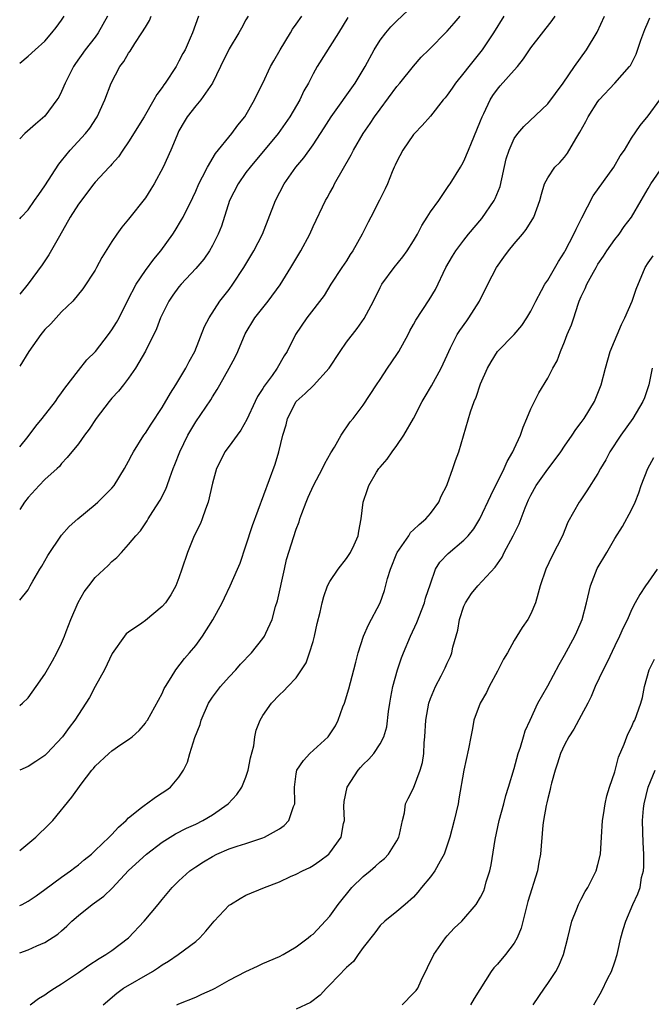
# Model space of a CAD drawing. Units: inches. Extents: x 2562000 to 2565000, y 1557000 to 1560000.
# Drawn here: x 2562000 to 2562075, y 1557673 to 1557791 of the extents above; entities that cross this region are included whole.
import ezdxf

# ---------------------------------------------------------------- set-up
doc = ezdxf.new("R2010")
doc.units = ezdxf.units.IN
doc.header["$MEASUREMENT"] = 0
doc.layers.add('LD25621557_2ft', color=114, linetype='Continuous')

msp = doc.modelspace()

# ---------------------------------------------------------------- linework, layer by layer
at = {"layer": 'LD25621557_2ft'}
for points, elevation in [([(2562000, 1557721.29), (2562001, 1557722.52), (2562001.24, 1557723), (2562001.57, 1557723.57), (2562002.4, 1557725), (2562002.64, 1557725.36), (2562003.37, 1557726.63), (2562005, 1557729.08), (2562005.89, 1557730.11), (2562006.92, 1557731), (2562009, 1557732.73), (2562009.31, 1557733), (2562010.17, 1557733.83), (2562011, 1557734.67), (2562011.27, 1557735), (2562012.52, 1557737), (2562013, 1557737.88), (2562013.37, 1557738.63), (2562013.56, 1557739), (2562014.82, 1557741), (2562015, 1557741.24), (2562015.68, 1557742.32), (2562017, 1557744.29), (2562017.98, 1557746.02), (2562018.62, 1557747), (2562019.84, 1557749), (2562020.22, 1557749.78), (2562020.88, 1557751), (2562022.04, 1557753.96), (2562022.59, 1557755), (2562023.9, 1557757), (2562025, 1557758.39), (2562025.45, 1557759), (2562026.75, 1557761), (2562027.92, 1557763), (2562028.97, 1557765), (2562030.54, 1557769), (2562031.56, 1557771), (2562032.94, 1557773), (2562033.9, 1557774.1), (2562035, 1557775.64), (2562036.32, 1557777.68), (2562037.15, 1557779), (2562040.03, 1557783), (2562041.21, 1557785), (2562042.28, 1557787), (2562043, 1557788.12), (2562043.69, 1557789), (2562044.27, 1557789.73), (2562045, 1557790.45), (2562047, 1557792.33)], 7276), ([(2562000, 1557766.82), (2562000.16, 1557767), (2562001, 1557767.9), (2562001.78, 1557769), (2562002.27, 1557769.73), (2562003, 1557770.76), (2562004.65, 1557773.35), (2562005, 1557773.74), (2562006.04, 1557775), (2562007.87, 1557777), (2562008.35, 1557777.65), (2562009.15, 1557778.85), (2562009.24, 1557779), (2562010.15, 1557781), (2562010.9, 1557783), (2562011.96, 1557785), (2562012.41, 1557785.59), (2562013, 1557786.6), (2562013.17, 1557786.83), (2562013.73, 1557787.73), (2562014.59, 1557789), (2562015, 1557789.7), (2562015.5, 1557790.5), (2562015.7, 1557791)], 7266), ([(2562010.49, 1557791), (2562009.37, 1557789), (2562009, 1557788.49), (2562007.83, 1557787), (2562006.65, 1557785.35), (2562006.42, 1557785), (2562005.43, 1557783), (2562005, 1557782.02), (2562004.66, 1557781.34), (2562004.44, 1557781), (2562003, 1557779.08), (2562001.89, 1557778.11), (2562000.61, 1557777), (2562000, 1557776.38)], 7264), ([(2562000, 1557785.41), (2562001, 1557786.22), (2562001.83, 1557787), (2562003, 1557788.01), (2562003.84, 1557789), (2562004.35, 1557789.65), (2562005, 1557790.52), (2562005.32, 1557791)], 7262), ([(2562000, 1557684.88), (2562000.29, 1557685), (2562001, 1557685.36), (2562001.97, 1557686.03), (2562003, 1557686.77), (2562005, 1557688.26), (2562006.08, 1557689), (2562006.59, 1557689.41), (2562007, 1557689.7), (2562007.69, 1557690.31), (2562008.56, 1557691), (2562009, 1557691.41), (2562010.68, 1557693), (2562011, 1557693.33), (2562011.78, 1557694.22), (2562012.69, 1557695), (2562013, 1557695.32), (2562014.55, 1557696.55), (2562015, 1557696.93), (2562015.12, 1557697), (2562016.19, 1557697.81), (2562017, 1557698.29), (2562017.42, 1557698.58), (2562017.98, 1557699), (2562019, 1557700.18), (2562019.53, 1557701), (2562020.02, 1557701.98), (2562020.3, 1557703), (2562020.9, 1557704.9), (2562021.52, 1557706.48), (2562021.64, 1557707), (2562022.51, 1557709), (2562023, 1557709.74), (2562023.95, 1557711), (2562025, 1557712.16), (2562025.8, 1557713), (2562026.35, 1557713.65), (2562027.64, 1557715), (2562029, 1557716.71), (2562029.21, 1557717), (2562029.36, 1557717.36), (2562030.12, 1557719), (2562030.54, 1557720.54), (2562030.77, 1557721.23), (2562031.58, 1557725), (2562031.85, 1557726.15), (2562033, 1557729.78), (2562033.34, 1557730.66), (2562033.44, 1557731), (2562033.66, 1557731.66), (2562034.17, 1557733), (2562034.42, 1557733.58), (2562035.05, 1557735), (2562036.12, 1557737), (2562036.39, 1557737.61), (2562037.13, 1557738.87), (2562037.58, 1557739.58), (2562038.34, 1557741), (2562039.42, 1557742.58), (2562039.78, 1557743), (2562041, 1557744.56), (2562042.58, 1557747), (2562043, 1557747.62), (2562043.89, 1557749), (2562045, 1557750.62), (2562045.23, 1557751), (2562046.34, 1557753), (2562046.56, 1557753.44), (2562047, 1557754.2), (2562047.28, 1557754.72), (2562048.87, 1557757.13), (2562049.61, 1557758.39), (2562050.83, 1557761), (2562051.63, 1557762.37), (2562052.02, 1557763), (2562053, 1557764.28), (2562053.57, 1557765), (2562055.15, 1557766.85), (2562056.62, 1557769), (2562056.75, 1557769.25), (2562057.31, 1557770.69), (2562058.03, 1557773.97), (2562058.39, 1557775), (2562059, 1557776.41), (2562059.44, 1557777), (2562060.15, 1557777.85), (2562063, 1557780.53), (2562064.85, 1557783), (2562066.19, 1557785), (2562067.64, 1557787), (2562068.91, 1557789.09), (2562069.77, 1557791)], 7284), ([(2562000, 1557691.43), (2562001.92, 1557693), (2562002.45, 1557693.55), (2562003, 1557694.04), (2562003.96, 1557695), (2562006.22, 1557697.78), (2562007.34, 1557699.34), (2562008.59, 1557701), (2562008.79, 1557701.21), (2562009, 1557701.48), (2562010.62, 1557703), (2562011, 1557703.34), (2562012.06, 1557704.06), (2562013, 1557704.68), (2562013.43, 1557705), (2562014.25, 1557705.75), (2562015, 1557706.63), (2562015.15, 1557706.85), (2562015.25, 1557707), (2562017, 1557710.18), (2562017.25, 1557710.75), (2562017.39, 1557711), (2562018.09, 1557712.09), (2562018.64, 1557713), (2562019.66, 1557714.34), (2562020.25, 1557715), (2562021, 1557715.88), (2562021.82, 1557717), (2562023.06, 1557718.94), (2562024.16, 1557721), (2562024.42, 1557721.58), (2562025.11, 1557723), (2562025.99, 1557725), (2562026.29, 1557725.71), (2562027, 1557727.78), (2562027.78, 1557730.22), (2562030.47, 1557737.53), (2562030.92, 1557739), (2562031.41, 1557741), (2562031.79, 1557742.21), (2562031.95, 1557743), (2562032.99, 1557745), (2562034.05, 1557745.95), (2562035, 1557746.88), (2562035.07, 1557746.93), (2562036.94, 1557749), (2562038.23, 1557751), (2562039, 1557752.1), (2562040.28, 1557753.72), (2562041.09, 1557754.9), (2562042.2, 1557757), (2562043, 1557758.63), (2562043.21, 1557759), (2562044.69, 1557761), (2562045.73, 1557762.27), (2562046.24, 1557763), (2562047, 1557764.19), (2562047.47, 1557765), (2562048, 1557766), (2562048.63, 1557767), (2562049, 1557767.64), (2562050, 1557769), (2562051.21, 1557770.79), (2562051.38, 1557771), (2562052.58, 1557773), (2562052.75, 1557773.25), (2562053, 1557773.68), (2562053.55, 1557775), (2562053.89, 1557775.89), (2562054.56, 1557777.44), (2562055, 1557778.51), (2562055.18, 1557779), (2562055.37, 1557779.37), (2562056.14, 1557781), (2562056.46, 1557781.54), (2562057, 1557782.27), (2562057.33, 1557782.67), (2562059, 1557784.57), (2562059.39, 1557785), (2562060.11, 1557785.89), (2562061, 1557787.23), (2562063.52, 1557790.48), (2562063.88, 1557791)], 7282), ([(2562057.77, 1557791), (2562056.55, 1557789), (2562055.19, 1557787), (2562053.59, 1557785), (2562053, 1557784.23), (2562051.99, 1557783), (2562051.59, 1557782.41), (2562051, 1557781.58), (2562050.75, 1557781.25), (2562050.52, 1557781), (2562049, 1557779.07), (2562048.04, 1557777.96), (2562047.11, 1557777), (2562047, 1557776.87), (2562045.7, 1557775), (2562045, 1557773.67), (2562044.8, 1557773.2), (2562044.69, 1557773), (2562044.44, 1557772.44), (2562043.87, 1557771), (2562043.6, 1557770.4), (2562042.94, 1557769.06), (2562041.9, 1557767), (2562041.58, 1557766.42), (2562040.88, 1557765), (2562039.75, 1557763), (2562039.45, 1557762.55), (2562039, 1557761.81), (2562038.44, 1557761), (2562037.14, 1557759), (2562036.33, 1557757.67), (2562034.28, 1557755), (2562032.9, 1557753), (2562031.93, 1557751), (2562031.54, 1557750.46), (2562030.74, 1557749), (2562030.11, 1557748.11), (2562029.16, 1557746.84), (2562029, 1557746.55), (2562028.39, 1557745.61), (2562028.08, 1557745), (2562027.12, 1557742.88), (2562026.4, 1557741.6), (2562025.94, 1557741), (2562025, 1557739.69), (2562024.48, 1557739), (2562023.98, 1557738.02), (2562023.48, 1557737), (2562023, 1557735.26), (2562022.49, 1557733), (2562022.17, 1557732.17), (2562021.78, 1557731), (2562021.56, 1557730.44), (2562020.82, 1557729), (2562020.01, 1557727), (2562019.36, 1557725), (2562019, 1557723.96), (2562018.62, 1557723), (2562018.05, 1557721.95), (2562017.4, 1557721), (2562017, 1557720.55), (2562015, 1557718.88), (2562014.57, 1557718.57), (2562013, 1557717.49), (2562012.72, 1557717.28), (2562012.49, 1557717), (2562011.05, 1557714.95), (2562010.1, 1557713), (2562009, 1557711), (2562008.31, 1557709.69), (2562007.89, 1557709), (2562006.58, 1557707), (2562005.89, 1557706.11), (2562005.12, 1557705), (2562003.24, 1557703), (2562003, 1557702.78), (2562001.94, 1557702.06), (2562001, 1557701.46), (2562000, 1557701.01)], 7280), ([(2562000, 1557708.72), (2562000.33, 1557709), (2562001, 1557709.66), (2562001.98, 1557711), (2562003, 1557712.48), (2562003.93, 1557714.07), (2562004.43, 1557715), (2562005, 1557716.17), (2562005.36, 1557717), (2562005.56, 1557717.56), (2562006.12, 1557719), (2562006.97, 1557721.03), (2562007.71, 1557722.29), (2562008.23, 1557723), (2562009, 1557723.99), (2562010.56, 1557725.44), (2562011, 1557725.92), (2562011.6, 1557726.4), (2562012.13, 1557727), (2562013, 1557727.93), (2562013.84, 1557729), (2562014.41, 1557729.59), (2562015.21, 1557730.79), (2562015.33, 1557731), (2562015.88, 1557731.88), (2562016.76, 1557733.24), (2562017.45, 1557734.55), (2562017.61, 1557735), (2562017.91, 1557735.91), (2562018.33, 1557737), (2562018.52, 1557737.48), (2562019.09, 1557739), (2562020.08, 1557741), (2562020.41, 1557741.59), (2562021, 1557742.57), (2562022.79, 1557745.21), (2562023, 1557745.56), (2562023.57, 1557746.43), (2562023.87, 1557747), (2562025, 1557749), (2562025.7, 1557750.3), (2562026.02, 1557751), (2562026.92, 1557753.08), (2562028.06, 1557755), (2562029, 1557756.21), (2562029.64, 1557757), (2562031.08, 1557758.92), (2562032.36, 1557761), (2562033.54, 1557763), (2562034.61, 1557765), (2562035, 1557765.91), (2562036.49, 1557769), (2562036.68, 1557769.32), (2562037, 1557769.9), (2562037.39, 1557770.61), (2562037.57, 1557771), (2562039.56, 1557774.44), (2562039.84, 1557775), (2562040.99, 1557777), (2562041.81, 1557778.19), (2562042.33, 1557779), (2562043, 1557779.92), (2562045, 1557782.62), (2562045.34, 1557783), (2562046.98, 1557785.02), (2562047.91, 1557786.09), (2562048.8, 1557787), (2562051, 1557789.2), (2562051.85, 1557790.15), (2562052.56, 1557791)], 7278), ([(2562000, 1557739.62), (2562001, 1557740.84), (2562001.92, 1557742.08), (2562002.69, 1557743), (2562004.28, 1557745), (2562004.55, 1557745.45), (2562005, 1557746.05), (2562005.38, 1557746.62), (2562007, 1557748.71), (2562008.02, 1557749.98), (2562009.05, 1557751), (2562010.6, 1557753), (2562011, 1557753.55), (2562011.55, 1557754.45), (2562011.85, 1557755), (2562012.89, 1557757.11), (2562013.88, 1557759), (2562015, 1557760.65), (2562015.99, 1557762.01), (2562016.84, 1557763), (2562018.29, 1557765), (2562018.57, 1557765.43), (2562019.32, 1557766.68), (2562019.49, 1557767), (2562020.64, 1557769.36), (2562021, 1557770.12), (2562021.38, 1557771), (2562021.81, 1557771.81), (2562022.4, 1557773), (2562023.37, 1557774.63), (2562025.31, 1557777), (2562026.02, 1557777.98), (2562026.86, 1557779), (2562028.02, 1557781), (2562028.32, 1557781.68), (2562029, 1557783), (2562029.94, 1557785), (2562030.31, 1557785.69), (2562031.06, 1557787), (2562032.3, 1557789), (2562032.55, 1557789.45), (2562033, 1557790.04), (2562033.65, 1557791)], 7272), ([(2562027.27, 1557791), (2562027, 1557790.55), (2562026.45, 1557789.55), (2562026.16, 1557789), (2562025, 1557787.12), (2562023.94, 1557785), (2562023, 1557783), (2562021.61, 1557781), (2562021, 1557780.31), (2562019.98, 1557779), (2562019.61, 1557778.39), (2562019, 1557777.31), (2562018.73, 1557776.73), (2562018.03, 1557775), (2562017.12, 1557773), (2562016.04, 1557771), (2562015.66, 1557770.34), (2562015, 1557769.33), (2562013, 1557766.76), (2562012.19, 1557765.81), (2562011.59, 1557765), (2562011, 1557764.1), (2562009.81, 1557762.19), (2562009.18, 1557761), (2562009, 1557760.68), (2562007.55, 1557758.45), (2562006.34, 1557757), (2562005, 1557755.73), (2562003.7, 1557754.3), (2562003, 1557753.6), (2562002.54, 1557753), (2562001.1, 1557751), (2562000, 1557749.24)], 7270), ([(2562021.32, 1557791), (2562020.63, 1557789), (2562020.36, 1557788.36), (2562019.73, 1557787), (2562019.47, 1557786.53), (2562019, 1557785.62), (2562018.66, 1557785), (2562017.37, 1557783), (2562017.21, 1557782.79), (2562017, 1557782.47), (2562016.36, 1557781.64), (2562016.02, 1557781), (2562014.86, 1557779), (2562013, 1557776), (2562012.29, 1557775), (2562011.79, 1557774.21), (2562011, 1557773.33), (2562010.85, 1557773.15), (2562010.69, 1557773), (2562009, 1557771.2), (2562008.84, 1557771), (2562007, 1557768.58), (2562006.03, 1557767), (2562004.73, 1557764.73), (2562003.48, 1557762.52), (2562002.68, 1557761.32), (2562001, 1557759.07), (2562000, 1557757.83)], 7268), ([(2562039.15, 1557790.85), (2562038.05, 1557789), (2562035.51, 1557785), (2562035, 1557784.1), (2562034.46, 1557783), (2562033.92, 1557782.08), (2562033.42, 1557781), (2562032.25, 1557779), (2562030.84, 1557777), (2562027.5, 1557773), (2562027, 1557772.34), (2562026.06, 1557771), (2562025.05, 1557769), (2562024.06, 1557765.94), (2562023.68, 1557765), (2562023, 1557763.62), (2562022.64, 1557763), (2562021.98, 1557762.02), (2562021, 1557760.87), (2562019.25, 1557759), (2562019, 1557758.7), (2562018.28, 1557757.72), (2562017.79, 1557757), (2562016.82, 1557755), (2562016.33, 1557753.67), (2562015, 1557751.03), (2562013.82, 1557749), (2562013, 1557747.81), (2562012.38, 1557747), (2562011.77, 1557746.23), (2562011, 1557745.4), (2562010.66, 1557745), (2562009.13, 1557743), (2562008.3, 1557741.7), (2562007.74, 1557741), (2562007, 1557739.98), (2562005.68, 1557738.32), (2562005, 1557737.62), (2562004.73, 1557737.27), (2562004.46, 1557737), (2562003, 1557735.69), (2562002.34, 1557735), (2562001, 1557733.54), (2562000.59, 1557733), (2562000, 1557732.14)], 7274), ([(2562000, 1557679.22), (2562001, 1557679.58), (2562002.04, 1557680.04), (2562003, 1557680.44), (2562004.56, 1557681.44), (2562005, 1557681.84), (2562005.62, 1557682.38), (2562006.22, 1557683), (2562007, 1557683.68), (2562008.63, 1557685), (2562010.04, 1557685.96), (2562011.05, 1557686.95), (2562012.98, 1557689.02), (2562015.15, 1557691), (2562017, 1557692.43), (2562018.58, 1557693.42), (2562019.92, 1557694.08), (2562021, 1557694.57), (2562021.87, 1557695), (2562023, 1557695.7), (2562024.87, 1557697), (2562025.9, 1557698.1), (2562026.52, 1557699), (2562027, 1557700.18), (2562027.27, 1557701), (2562027.53, 1557702.47), (2562027.92, 1557703.92), (2562028.06, 1557705), (2562028.23, 1557705.77), (2562028.71, 1557707), (2562029, 1557707.53), (2562030.06, 1557709), (2562031, 1557710), (2562031.53, 1557710.47), (2562031.98, 1557711), (2562033, 1557712.03), (2562034.18, 1557713.82), (2562034.59, 1557715), (2562035, 1557716.39), (2562035.16, 1557717), (2562035.48, 1557718.52), (2562035.86, 1557719.86), (2562036.09, 1557721), (2562036.27, 1557721.73), (2562036.74, 1557723), (2562037, 1557723.52), (2562037.98, 1557725), (2562039, 1557726.26), (2562039.49, 1557727), (2562039.92, 1557727.92), (2562040.4, 1557729), (2562040.47, 1557729.53), (2562040.76, 1557731), (2562040.97, 1557733), (2562041.49, 1557734.51), (2562041.64, 1557735), (2562042.59, 1557736.59), (2562042.85, 1557737), (2562043, 1557737.19), (2562043.86, 1557738.14), (2562044.44, 1557739), (2562045, 1557739.75), (2562045.84, 1557741), (2562046.99, 1557743), (2562048.03, 1557745), (2562048.38, 1557745.62), (2562049.12, 1557746.88), (2562050.29, 1557749), (2562051, 1557750.55), (2562051.19, 1557751), (2562051.41, 1557751.41), (2562052.21, 1557753), (2562052.52, 1557753.48), (2562053.34, 1557754.66), (2562053.6, 1557755), (2562054.86, 1557757), (2562055.85, 1557759), (2562056.91, 1557761), (2562057.76, 1557762.24), (2562058.32, 1557763), (2562059, 1557763.84), (2562060, 1557765), (2562060.45, 1557765.55), (2562061.33, 1557767), (2562062.08, 1557769), (2562062.25, 1557769.75), (2562062.63, 1557771), (2562063, 1557771.69), (2562063.87, 1557773), (2562064.45, 1557773.55), (2562065, 1557774.18), (2562065.36, 1557774.64), (2562066.35, 1557776.35), (2562066.85, 1557777.15), (2562067.57, 1557778.43), (2562067.83, 1557779), (2562069, 1557780.82), (2562069.14, 1557781), (2562071.02, 1557783), (2562072.78, 1557785), (2562072.87, 1557785.13), (2562073.55, 1557786.45), (2562074.12, 1557788.12), (2562074.59, 1557789.41), (2562075, 1557790.33), (2562075.19, 1557790.81)], 7286), ([(2562001.25, 1557673), (2562002.25, 1557673.75), (2562003, 1557674.19), (2562003.46, 1557674.54), (2562004.14, 1557675), (2562005, 1557675.5), (2562007, 1557676.86), (2562008.24, 1557677.76), (2562009.47, 1557678.53), (2562010.29, 1557679), (2562011, 1557679.51), (2562012.99, 1557681), (2562014.86, 1557683), (2562016.54, 1557685), (2562017, 1557685.59), (2562018.18, 1557687), (2562019, 1557687.8), (2562020.29, 1557689), (2562021, 1557689.49), (2562021.92, 1557690.08), (2562023, 1557690.73), (2562023.53, 1557691), (2562025, 1557691.62), (2562025.95, 1557691.95), (2562027, 1557692.27), (2562029, 1557692.92), (2562029.2, 1557693), (2562031, 1557694.02), (2562031.57, 1557694.43), (2562032.1, 1557695), (2562032.67, 1557696.67), (2562032.83, 1557697), (2562032.84, 1557697.16), (2562032.8, 1557699), (2562033, 1557700.59), (2562033.07, 1557701), (2562033.85, 1557702.15), (2562034.63, 1557703), (2562036.81, 1557705), (2562036.9, 1557705.1), (2562037.68, 1557706.32), (2562038.01, 1557707), (2562038.56, 1557708.56), (2562038.74, 1557709), (2562039.28, 1557710.72), (2562039.47, 1557711.47), (2562039.88, 1557713), (2562040.09, 1557713.91), (2562040.38, 1557715), (2562041.02, 1557717), (2562041.63, 1557718.37), (2562043, 1557721), (2562043.53, 1557722.47), (2562043.89, 1557723.89), (2562044.24, 1557725), (2562045, 1557726.92), (2562045.04, 1557727), (2562046.43, 1557729), (2562046.64, 1557729.36), (2562047, 1557729.68), (2562047.66, 1557730.34), (2562048.47, 1557731), (2562049, 1557731.66), (2562050.01, 1557733), (2562050.29, 1557733.71), (2562050.96, 1557735), (2562051, 1557735.1), (2562051.69, 1557737), (2562052.01, 1557737.99), (2562052.38, 1557739), (2562053.8, 1557743.8), (2562054.24, 1557745), (2562054.48, 1557745.52), (2562055, 1557747.13), (2562055.83, 1557749), (2562056.26, 1557749.74), (2562057.03, 1557750.97), (2562059, 1557753), (2562059.9, 1557754.1), (2562060.53, 1557755), (2562061, 1557755.81), (2562061.57, 1557757), (2562062.28, 1557758.28), (2562062.65, 1557759), (2562063, 1557759.5), (2562064.28, 1557761.72), (2562065, 1557762.83), (2562065.1, 1557763), (2562066.13, 1557765), (2562066.4, 1557765.6), (2562067.07, 1557766.93), (2562068.44, 1557769.56), (2562070.9, 1557773), (2562071.66, 1557774.34), (2562072.15, 1557775), (2562073, 1557776.43), (2562074.04, 1557777.96), (2562075, 1557779.11), (2562076.4, 1557781)], 7288), ([(2562009.97, 1557673), (2562011.59, 1557674.41), (2562012.4, 1557675), (2562015.86, 1557677), (2562016.55, 1557677.45), (2562017, 1557677.78), (2562017.77, 1557678.23), (2562018.92, 1557679), (2562021, 1557680.55), (2562021.48, 1557681), (2562022.22, 1557681.78), (2562023, 1557682.76), (2562023.21, 1557683), (2562025, 1557684.89), (2562025.15, 1557685), (2562026.3, 1557685.7), (2562027, 1557686.08), (2562029.22, 1557687), (2562031, 1557687.7), (2562032.32, 1557688.32), (2562033, 1557688.62), (2562033.73, 1557689), (2562034.6, 1557689.4), (2562035, 1557689.64), (2562035.8, 1557690.2), (2562036.87, 1557691), (2562037, 1557691.13), (2562038.35, 1557693), (2562038.63, 1557694.63), (2562038.74, 1557695), (2562038.68, 1557696.68), (2562038.73, 1557697.27), (2562039.09, 1557699), (2562040.37, 1557701), (2562040.65, 1557701.35), (2562041, 1557701.71), (2562041.66, 1557702.34), (2562042.25, 1557703), (2562043, 1557704.14), (2562043.46, 1557705), (2562043.8, 1557706.2), (2562044.02, 1557708.02), (2562044.16, 1557709), (2562044.27, 1557709.72), (2562044.53, 1557711), (2562045.09, 1557713), (2562045.56, 1557714.44), (2562045.79, 1557715), (2562046.62, 1557717), (2562047.38, 1557718.62), (2562048.3, 1557721), (2562048.44, 1557721.56), (2562049, 1557723.27), (2562049.61, 1557725), (2562050.15, 1557725.85), (2562051.12, 1557726.88), (2562053, 1557728.45), (2562053.53, 1557729), (2562054.19, 1557729.81), (2562054.91, 1557731), (2562056.22, 1557733.78), (2562057.82, 1557737), (2562058.16, 1557737.84), (2562058.85, 1557739), (2562059, 1557739.37), (2562059.75, 1557741), (2562060.06, 1557741.94), (2562060.53, 1557743), (2562061, 1557744.14), (2562061.41, 1557745), (2562061.96, 1557746.04), (2562063, 1557747.79), (2562063.62, 1557749), (2562064.13, 1557749.87), (2562064.51, 1557751), (2562065, 1557752.15), (2562065.34, 1557753), (2562065.84, 1557754.16), (2562066.1, 1557755), (2562066.63, 1557756.63), (2562066.77, 1557757), (2562067, 1557757.55), (2562067.49, 1557758.51), (2562067.68, 1557759), (2562068.46, 1557760.46), (2562068.77, 1557761), (2562069, 1557761.39), (2562069.66, 1557762.34), (2562070.07, 1557763), (2562071, 1557764.33), (2562071.52, 1557765), (2562072.12, 1557765.88), (2562073.02, 1557767), (2562074.15, 1557769), (2562075, 1557770.45), (2562075.29, 1557771), (2562076.83, 1557773.17)], 7290), ([(2562018.75, 1557673), (2562019, 1557673.12), (2562021, 1557673.94), (2562021.72, 1557674.28), (2562023, 1557674.83), (2562023.32, 1557675), (2562025, 1557675.95), (2562027, 1557676.99), (2562028.36, 1557677.64), (2562029, 1557677.93), (2562031, 1557678.76), (2562031.43, 1557679), (2562033, 1557679.93), (2562034.42, 1557681), (2562034.73, 1557681.27), (2562035, 1557681.45), (2562037, 1557683.6), (2562037.98, 1557685), (2562039.63, 1557687), (2562041, 1557688.33), (2562041.83, 1557689), (2562042.46, 1557689.54), (2562043, 1557690.07), (2562043.52, 1557690.48), (2562044.01, 1557691), (2562045, 1557692.59), (2562045.23, 1557693), (2562045.33, 1557693.33), (2562045.67, 1557695), (2562045.92, 1557695.92), (2562046.05, 1557697), (2562046.36, 1557697.64), (2562047, 1557698.86), (2562047.8, 1557701), (2562048.08, 1557701.92), (2562048.22, 1557703), (2562048.27, 1557704.27), (2562048.34, 1557705), (2562048.45, 1557707), (2562048.82, 1557709), (2562049, 1557709.56), (2562049.6, 1557711), (2562050.28, 1557712.28), (2562050.76, 1557713.24), (2562051, 1557713.78), (2562051.41, 1557714.59), (2562051.57, 1557715), (2562051.69, 1557715.69), (2562052.28, 1557717.72), (2562052.47, 1557719), (2562053, 1557720.59), (2562053.18, 1557721), (2562053.92, 1557722.08), (2562054.68, 1557723), (2562056.74, 1557725.26), (2562057.55, 1557726.45), (2562057.81, 1557727), (2562058.88, 1557729), (2562059.58, 1557730.42), (2562060.33, 1557732.33), (2562060.73, 1557733.27), (2562061, 1557733.83), (2562061.63, 1557735), (2562063, 1557736.93), (2562063.9, 1557738.1), (2562064.55, 1557739), (2562065, 1557739.68), (2562065.91, 1557741), (2562066.34, 1557741.66), (2562067, 1557742.49), (2562067.36, 1557743), (2562068.6, 1557745), (2562069.4, 1557747), (2562069.88, 1557749), (2562070.47, 1557751), (2562071.79, 1557754.21), (2562072.19, 1557755), (2562073.07, 1557757), (2562073.56, 1557758.44), (2562074.65, 1557761), (2562075, 1557761.56), (2562075.6, 1557762.4)], 7292), ([(2562075.45, 1557749), (2562075.07, 1557747), (2562074.54, 1557745.46), (2562074.36, 1557745), (2562073.17, 1557743), (2562071.72, 1557741), (2562070.43, 1557739), (2562069.94, 1557738.06), (2562069.31, 1557737), (2562069, 1557736.43), (2562067.66, 1557734.34), (2562066.86, 1557733.14), (2562066.74, 1557733), (2562065.4, 1557730.6), (2562064.76, 1557729), (2562063.5, 1557726.5), (2562062.76, 1557725), (2562062.09, 1557723), (2562061.87, 1557722.13), (2562061.56, 1557721), (2562061, 1557719.68), (2562060.63, 1557719), (2562059.94, 1557718.06), (2562059, 1557716.49), (2562058.22, 1557715), (2562057.73, 1557714.27), (2562057.1, 1557713), (2562057, 1557712.84), (2562056, 1557711), (2562055.7, 1557710.3), (2562054.94, 1557709), (2562054.2, 1557707), (2562054.02, 1557705.98), (2562053.81, 1557705), (2562053.56, 1557703.56), (2562052.98, 1557701.02), (2562052.41, 1557697.59), (2562052.3, 1557697), (2562051.84, 1557695), (2562051.32, 1557693), (2562050.65, 1557691), (2562050.16, 1557690.16), (2562049.53, 1557689), (2562049, 1557688.3), (2562047.93, 1557687), (2562047.52, 1557686.47), (2562047, 1557685.87), (2562045.98, 1557685), (2562045, 1557684.13), (2562043.56, 1557683), (2562043, 1557682.46), (2562042.38, 1557681.62), (2562041, 1557679.84), (2562040.38, 1557679), (2562039.82, 1557678.18), (2562039, 1557677.46), (2562037, 1557675.38), (2562036.61, 1557675), (2562035.84, 1557674.16), (2562034.7, 1557673.3), (2562033, 1557672.5)], 7294), ([(2562045.63, 1557673), (2562047, 1557674.38), (2562047.29, 1557674.71), (2562047.49, 1557675), (2562047.9, 1557675.9), (2562049.42, 1557679), (2562050.82, 1557681), (2562051, 1557681.23), (2562051.85, 1557682.15), (2562052.76, 1557683), (2562054.48, 1557685), (2562055, 1557685.84), (2562055.37, 1557686.63), (2562055.49, 1557687), (2562055.67, 1557687.67), (2562056.1, 1557689), (2562056.27, 1557689.73), (2562056.73, 1557692.73), (2562057.21, 1557695), (2562057.75, 1557697), (2562058, 1557698), (2562058.32, 1557699), (2562059, 1557701.23), (2562059.49, 1557703), (2562059.74, 1557703.74), (2562060.12, 1557705), (2562060.3, 1557705.7), (2562060.92, 1557707), (2562061.84, 1557709), (2562063, 1557711.06), (2562064.38, 1557713.63), (2562065, 1557714.73), (2562066.24, 1557717), (2562066.49, 1557717.51), (2562067.1, 1557719), (2562067.62, 1557721), (2562068.09, 1557723), (2562068.9, 1557725.1), (2562070.05, 1557727), (2562071, 1557728.66), (2562071.91, 1557730.09), (2562073, 1557732.09), (2562073.42, 1557733), (2562073.89, 1557734.11), (2562074.17, 1557735), (2562074.95, 1557737), (2562075.66, 1557738.34)], 7296), ([(2562076.05, 1557725), (2562075, 1557723.46), (2562074.67, 1557723), (2562074.01, 1557721.99), (2562073.45, 1557721), (2562073, 1557720.13), (2562072.52, 1557719), (2562071.99, 1557718.01), (2562071.58, 1557717), (2562071, 1557715.84), (2562070.11, 1557713.89), (2562069.63, 1557713), (2562068.68, 1557711), (2562068.18, 1557709.82), (2562067.78, 1557709), (2562067, 1557707.52), (2562066.11, 1557705.89), (2562065.51, 1557705), (2562065, 1557704.05), (2562064.52, 1557703), (2562064.17, 1557701.83), (2562063.89, 1557701), (2562063.46, 1557699.46), (2562063.35, 1557699), (2562063.29, 1557698.71), (2562063, 1557697.64), (2562062.89, 1557697.11), (2562062.81, 1557696.81), (2562062.51, 1557695), (2562062.44, 1557694.44), (2562062.16, 1557691), (2562061.96, 1557690.04), (2562061.8, 1557689), (2562060.65, 1557685.35), (2562060.38, 1557684.38), (2562059.84, 1557682.16), (2562059.35, 1557681), (2562059, 1557680.37), (2562057.95, 1557679), (2562057, 1557677.87), (2562056.59, 1557677.41), (2562056.25, 1557677), (2562054.23, 1557673.77), (2562053.8, 1557673)], 7298), ([(2562061.28, 1557673), (2562062.6, 1557675), (2562063, 1557675.57), (2562063.96, 1557677), (2562064.32, 1557677.68), (2562064.88, 1557679), (2562065.39, 1557681), (2562065.87, 1557683), (2562066.47, 1557684.47), (2562066.67, 1557685), (2562066.78, 1557685.22), (2562067, 1557685.61), (2562067.48, 1557686.52), (2562067.77, 1557687), (2562068.78, 1557689), (2562069, 1557689.75), (2562069.31, 1557691), (2562069.44, 1557693), (2562069.55, 1557695), (2562069.67, 1557695.67), (2562069.86, 1557697), (2562070.06, 1557697.94), (2562070.39, 1557699), (2562071, 1557700.83), (2562071.44, 1557702.56), (2562072.13, 1557704.13), (2562072.45, 1557705), (2562072.62, 1557705.38), (2562073, 1557706.15), (2562073.25, 1557706.75), (2562073.38, 1557707), (2562074.1, 1557709), (2562074.3, 1557709.7), (2562074.55, 1557711), (2562075.1, 1557713), (2562075.75, 1557714.25)], 7300), ([(2562068.49, 1557673), (2562069.41, 1557674.59), (2562070.17, 1557676.17), (2562070.6, 1557677), (2562071, 1557678.14), (2562071.27, 1557679), (2562071.37, 1557679.37), (2562071.73, 1557681), (2562071.99, 1557682.01), (2562072.31, 1557683), (2562073.17, 1557685), (2562073.75, 1557686.25), (2562074.02, 1557687), (2562074.21, 1557688.21), (2562074.42, 1557689), (2562074.48, 1557689.52), (2562074.47, 1557691), (2562074.38, 1557692.38), (2562074.37, 1557693.63), (2562074.31, 1557695), (2562074.44, 1557696.44), (2562074.51, 1557697), (2562075, 1557699), (2562075.82, 1557701)], 7302)]:
    msp.add_lwpolyline(points, dxfattribs=dict(at, elevation=elevation))

doc.saveas('drawing.dxf')
